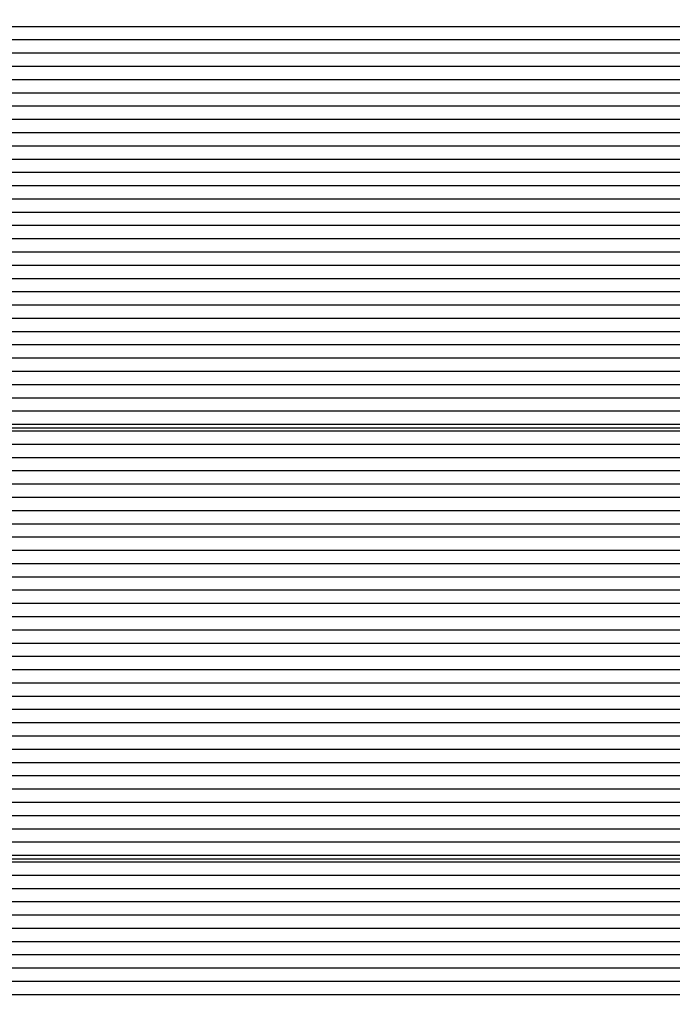
# Paper-space layout 'Основные габаритные размеры' of a CAD drawing. Units: millimetres. Extents: x 5.7 to 18.9, y 3 to 14.2.
# Drawn here: x 10 to 10.2, y 8.2 to 8.4 of the extents above; entities that cross this region are included whole.
import ezdxf

# ---------------------------------------------------------------- set-up
doc = ezdxf.new("R2010")
doc.units = ezdxf.units.MM
doc.header["$LTSCALE"] = 100
doc.header["$PDSIZE"] = -1
doc.linetypes.add('SLD-Сплошная', pattern=[0])
doc.layers.add('ПРИМЕЧАНИЯ', color=7, linetype='SLD-Сплошная')
doc.styles.add('SLDTEXTSTYLE1', font='isocpeui.ttf')
doc.dimstyles.new('SLDDIMSTYLE0', dxfattribs={"dimtxt": 0.3, "dimasz": 0.3, "dimexe": 0, "dimexo": 0.0625, "dimgap": 0.075, "dimtad": 2, "dimrnd": 1e-09, "dimzin": 12, "dimdsep": 46, "dimtxsty": 'SLDTEXTSTYLE1', "dimsah": 1, "dimcen": 0.09, "dimadec": 0, "dimazin": 3, "dimtfac": 1, "dimtdec": 3, "dimtofl": 0, "dimtmove": 0, "dimatfit": 3, "dimfxl": 1, "dimfrac": 2, "dimtolj": 1, "dimtzin": 12, "dimarcsym": 0})

# ---------------------------------------------------------------- blocks, each defined once
blk = doc.blocks.new('_D_6')
at = {"layer": 'Defpoints', "color": 0, "transparency": 16777216}
for p in [(5.707921554704034, 10.15344995486845), (17.32666129202187, 6.730862765071513), (17.32666129202187, 3.072203143294497)]:
    blk.add_point(p, dxfattribs=at)
at = {"layer": 'ПРИМЕЧАНИЯ', "color": 0, "lineweight": -2, "transparency": 16777216}
for p, q in [((5.707921554704034, 10.09094995486845), (5.707921554704034, 3.072203143294496)), ((17.32666129202187, 6.668362765071513), (17.32666129202187, 3.072203143294497)), ((6.007921554704033, 3.072203143294497), (17.02666129202187, 3.072203143294497))]:
    blk.add_line(p, q, dxfattribs=at)
at = {"layer": 'ПРИМЕЧАНИЯ', "color": 0, "transparency": 16777216}
for points in [[(6.007921554704033, 3.122203143294497), (6.007921554704033, 3.022203143294497), (5.707921554704034, 3.072203143294497)], [(17.02666129202187, 3.122203143294497), (17.02666129202187, 3.022203143294497), (17.32666129202187, 3.072203143294497)]]:
    blk.add_solid(points, dxfattribs=at)
at = {"layer": 'ПРИМЕЧАНИЯ', "color": 0, "transparency": 16777216, "insert": (11.51729142336296, 3.447203143294497), "char_height": 0.3, "attachment_point": 2, "style": 'SLDTEXTSTYLE1'}
blk.add_mtext('\\A1;11.62м', dxfattribs=at)
blk = doc.blocks.new('*D19')
at = {"layer": 'Defpoints', "color": 0, "transparency": 16777216}
for p in [(7.707921554704032, 10.17944995486847), (15.82366513220368, 6.761546683107343), (15.82366513220368, 3.730466133816577)]:
    blk.add_point(p, dxfattribs=at)
at = {"layer": 'ПРИМЕЧАНИЯ', "color": 0, "lineweight": -2, "transparency": 16777216}
for p, q in [((7.707921554704032, 10.11694995486847), (7.707921554704032, 3.730466133816577)), ((15.82366513220368, 6.699046683107343), (15.82366513220368, 3.730466133816577)), ((8.007921554704032, 3.730466133816577), (15.52366513220367, 3.730466133816577))]:
    blk.add_line(p, q, dxfattribs=at)
at = {"layer": 'ПРИМЕЧАНИЯ', "color": 0, "transparency": 16777216}
for points in [[(8.007921554704032, 3.780466133816577), (8.007921554704032, 3.680466133816577), (7.707921554704032, 3.730466133816577)], [(15.52366513220367, 3.780466133816577), (15.52366513220367, 3.680466133816577), (15.82366513220368, 3.730466133816577)]]:
    blk.add_solid(points, dxfattribs=at)
at = {"layer": 'ПРИМЕЧАНИЯ', "color": 0, "transparency": 16777216, "insert": (11.76579334345385, 3.955466133816577), "char_height": 0.3, "attachment_point": 5, "style": 'SLDTEXTSTYLE1'}
blk.add_mtext('\\A1;8.12м', dxfattribs=at)

psp = doc.layouts.new('Основные габаритные размеры')

# ---------------------------------------------------------------- linework, layer by layer
at = {"color": 7, "linetype": 'SLD-Сплошная', "lineweight": 25}
for p, q in [((9.938645277815379, 8.387208180733131), (10.606454450045, 8.38720818073313)), ((9.93864527781538, 8.384379753608384), (10.606454450045, 8.384379753608384)), ((9.93864527781538, 8.381551326483638), (10.606454450045, 8.381551326483638)), ((9.938645277815379, 8.378722899358893), (10.606454450045, 8.378722899358893)), ((9.961000293490601, 8.375894472234148), (10.606454450045, 8.375894472234148)), ((9.962703810069161, 8.373066045109399), (10.606454450045, 8.373066045109399)), ((9.96164316766022, 8.370237617984655), (10.606454450045, 8.370237617984653)), ((9.938645277815379, 8.367409190859908), (10.606454450045, 8.367409190859908)), ((9.938645277815377, 8.36458076373516), (10.606454450045, 8.36458076373516)), ((9.938645277815379, 8.361752336610415), (10.606454450045, 8.361752336610415)), ((9.938645277815379, 8.358923909485668), (10.606454450045, 8.358923909485668)), ((9.938645277815379, 8.35609548236092), (10.606454450045, 8.35609548236092)), ((9.938645277815379, 8.353267055236175), (10.606454450045, 8.353267055236175)), ((9.93864527781538, 8.350438628111432), (10.606454450045, 8.350438628111432)), ((9.938645277815379, 8.347610200986685), (10.606454450045, 8.347610200986685)), ((9.93864527781538, 8.344781773861937), (10.606454450045, 8.344781773861937)), ((9.938645277815379, 8.341953346737192), (10.606454450045, 8.34195334673719)), ((9.938645277815379, 8.339124919612445), (10.606454450045, 8.339124919612445)), ((9.938645277815379, 8.3362964924877), (10.606454450045, 8.336296492487698)), ((9.938645277815377, 8.333468065362954), (10.60647341100619, 8.333468065362952)), ((9.938645277815379, 8.330639638238207), (10.60766632977902, 8.330639638238207)), ((9.93864527781538, 8.32781121111346), (10.65356382613435, 8.32781121111346)), ((9.962312807529985, 8.324982783988714), (10.6518786580556, 8.324982783988712)), ((9.962548892052409, 8.322154356863967), (10.65124251925984, 8.322154356863967)), ((9.959115552628472, 8.319325929739222), (10.65153500504776, 8.319325929739222)), ((9.938645277815379, 8.316497502614476), (10.65284701643571, 8.316497502614476)), ((9.93864527781538, 8.313669075489729), (10.65236226903176, 8.313669075489729)), ((9.938645277815377, 8.310840648364982), (10.64833169117277, 8.310840648364982)), ((9.93864527781538, 8.308012221240238), (10.64589053285999, 8.308012221240237)), ((9.938645277815377, 8.305183794115491), (10.6443412068897, 8.30518379411549)), ((9.938645277815379, 8.302355366990746), (10.64362556185526, 8.302355366990744)), ((9.938645277815377, 8.30094115342837), (10.64348043110345, 8.30094115342837)), ((10.64351247626716, 8.301526939865997), (9.941954450045001, 8.301526939865997)), ((9.938645277815379, 8.298112726303625), (10.64373571747876, 8.298112726303623)), ((9.938645277815377, 8.29528429917888), (10.64462408243526, 8.295284299178878)), ((9.938645277815379, 8.292455872054132), (10.64635078093693, 8.292455872054132)), ((9.93864527781538, 8.289627444929385), (10.64849611782937, 8.289627444929385)), ((9.93864527781538, 8.28679901780464), (10.64821640735614, 8.28679901780464)), ((9.961000293490601, 8.283970590679894), (10.64890192349717, 8.283970590679894)), ((9.962703810069161, 8.281142163555149), (10.64998108679172, 8.281142163555149)), ((9.96164316766022, 8.278313736430402), (10.64998108679172, 8.278313736430402)), ((9.938645277815379, 8.275485309305655), (10.64914885786076, 8.275485309305655)), ((9.938645277815379, 8.27265688218091), (10.64827880939211, 8.27265688218091)), ((9.938645277815379, 8.269828455056164), (10.64838515612142, 8.269828455056164)), ((9.938645277815379, 8.267000027931417), (10.64949992599224, 8.267000027931417)), ((9.93864527781538, 8.264171600806671), (10.64998108679172, 8.264171600806671)), ((9.938645277815379, 8.261343173681924), (10.64998108679172, 8.261343173681924)), ((9.93864527781538, 8.258514746557177), (10.64859559523092, 8.258514746557177)), ((9.938645277815377, 8.255686319432431), (10.64813896923362, 8.255686319432431)), ((9.938645277815379, 8.252857892307686), (10.6486437344798, 8.252857892307686)), ((9.938645277815379, 8.25002946518294), (10.6499030843676, 8.25002946518294)), ((9.93864527781538, 8.247201038058193), (10.64986227458158, 8.247201038058193)), ((9.938645277815379, 8.244372610933446), (10.64908210244032, 8.244372610933446)), ((9.93864527781538, 8.241544183808701), (10.64805886832996, 8.2415441838087)), ((9.938645277815379, 8.238715756683956), (10.64801023043509, 8.238715756683956)), ((9.938645277815379, 8.235887329559208), (10.64893371300691, 8.235887329559208)), ((9.962312807529985, 8.233058902434461), (10.64871477909213, 8.233058902434461)), ((9.962548892052409, 8.230230475309716), (10.64674933509808, 8.230230475309716)), ((9.95911555262847, 8.227402048184969), (10.6443601503578, 8.227402048184969)), ((9.93864527781538, 8.224573621060223), (10.64295892258857, 8.224573621060223)), ((9.93864527781538, 8.221745193935478), (10.63884606223635, 8.221745193935478)), ((9.938645277815377, 8.21891676681073), (10.63540773883745, 8.21891676681073)), ((9.938645277815377, 8.216088339685983), (10.63280047069817, 8.216088339685983)), ((9.938645277815379, 8.213259912561238), (10.63094970290961, 8.213259912561238)), ((9.938645277815379, 8.21043148543649), (10.62964281067466, 8.21043148543649)), ((10.62932770281674, 8.209603058311746), (9.941954450045001, 8.209603058311746)), ((9.938645277815379, 8.209017271874119), (10.62916253124829, 8.209017271874117)), ((9.938645277815379, 8.206188844749372), (10.62861238459115, 8.206188844749372)), ((9.938645277815379, 8.203360417624626), (10.62851054914581, 8.203360417624626)), ((9.938645277815379, 8.200531990499881), (10.62885243488899, 8.200531990499881)), ((9.93864527781538, 8.197703563375134), (10.62964811995413, 8.197703563375134)), ((9.93864527781538, 8.194875136250387), (10.63101483501143, 8.194875136250387)), ((9.961000293490603, 8.192046709125641), (10.6329337071577, 8.192046709125641)), ((9.962703810069161, 8.189218282000896), (10.6355020712206, 8.189218282000896)), ((9.96164316766022, 8.18638985487615), (10.63905562784134, 8.186389854876149)), ((9.93864527781538, 8.183561427751403), (10.64392172576366, 8.183561427751403)), ((9.93864527781538, 8.180733000626656), (10.6513564102092, 8.180733000626656))]:
    psp.add_line(p, q, dxfattribs=at)

# ---------------------------------------------------------------- dimensions: what is measured, and where the dimension line sits
at = {"layer": 'ПРИМЕЧАНИЯ'}
dim = psp.add_linear_dim(base=(15.82366513220368, 3.730466133816577), p1=(7.707921554704032, 10.17944995486847), p2=(15.82366513220368, 6.761546683107343), text='<>м', dimstyle='SLDDIMSTYLE0', override={"dimtad": 3}, dxfattribs=at)
dim.commit()
dim.dimension.update_dxf_attribs({"geometry": '*D19', "text_midpoint": (11.76579334345385, 3.955466133816577)})
at = {"layer": 'ПРИМЕЧАНИЯ', "color": 252, "true_color": 0x939598}
dim = psp.add_linear_dim(base=(17.32666129202187, 3.072203143294497), p1=(5.707921554704034, 10.15344995486845), p2=(17.32666129202187, 6.730862765071513), angle=1.401566808213268e-13, text='<>м', dimstyle='SLDDIMSTYLE0', override={"dimtad": 3}, dxfattribs=at)
dim.commit()
dim.dimension.update_dxf_attribs({"geometry": '_D_6', "text_midpoint": (11.51729142336296, 3.072203143294497), "dimtype": 160})

doc.saveas('drawing.dxf')
